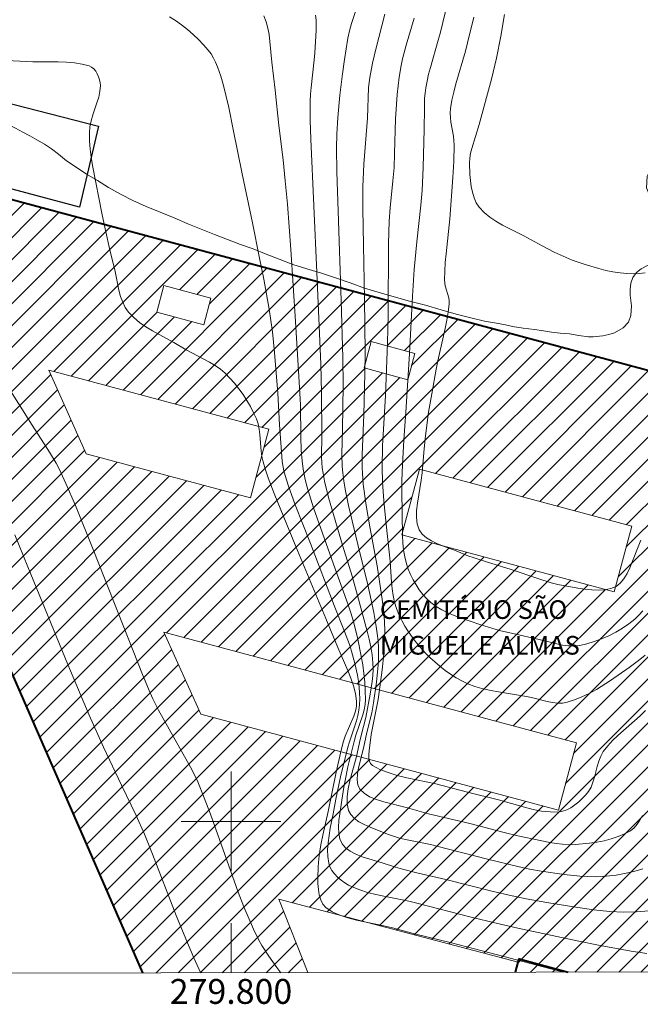
# Model space of a CAD drawing. Units: metres. Extents: x 279732 to 280248, y 1673783 to 1674347.
# Drawn here: x 279783 to 279833, y 1673785 to 1673864 of the extents above; entities that cross this region are included whole.
import ezdxf
from ezdxf.enums import TextEntityAlignment as Align

# ---------------------------------------------------------------- set-up
doc = ezdxf.new("R2010")
doc.units = ezdxf.units.M
doc.header["$MEASUREMENT"] = 0
for name, color, linetype, lineweight in [('Articulacao', 7, 'Continuous', 18), ('Cemiterio_Crematorio', 7, 'Continuous', 40), ('Edificacoes', 7, 'Continuous', 30), ('Edificacoes_Notaveis_Hatch', 8, 'Continuous', 9), ('Edificacoes_Vazios', 7, 'Continuous', 15), ('Malha_Coordenadas', 7, 'Continuous', 15), ('Topon_Cemiterio_Crematorio', 7, 'Continuous', 9)]:
    doc.layers.add(name, color=color, linetype=linetype, lineweight=lineweight)
for name, color, linetype, lineweight, true_color in [('Curvas_Intermediarias', 7, 'Continuous', 9, 0x783c14), ('Curvas_Mestras', 7, 'Continuous', 20, 0x783c14), ('Vegetacao', 7, 'Orla8', 9, 0x00ff33)]:
    doc.layers.add(name, color=color, linetype=linetype, lineweight=lineweight, true_color=true_color)
doc.styles.add('Arial', font='arial.ttf', dxfattribs={"height": 1.5})
doc.styles.get("Standard").update_dxf_attribs({"font": 'arial.ttf'})
doc.linetypes.add('Orla8', pattern='A,6,-0.5,["V",Standard,S=1,R=0,X=-0.5,Y=-1],-0.5,6,-0.5,["V",Standard,S=1,R=0,X=-0.5,Y=-1],-0.5', length=14)

msp = doc.modelspace()

# ---------------------------------------------------------------- hatches: boundary and pattern name
at = {"layer": 'Edificacoes_Notaveis_Hatch'}
h = msp.add_hatch(dxfattribs=at)
h.set_pattern_fill('ANSI31', color=256, scale=10)
h.paths.add_polyline_path([(279778.36, 1673821.06), (279779.896, 1673817.546), (279792.886, 1673787.816), (279806.186, 1673787.84), (279803.855, 1673793.74), (279823.09, 1673788.671), (279823.161, 1673788.937), (279827.109, 1673787.878), (279860.821, 1673787.939), (279870.91, 1673826.218), (279863.251, 1673828.272), (279778.984, 1673850.877), (279767.462, 1673846.001)])
h.paths.add_polyline_path([(279785.36, 1673836.272), (279803.044, 1673831.529), (279801.562, 1673826.002), (279788.346, 1673829.547)], flags=16)
h.paths.add_polyline_path([(279794.033, 1673840.935), (279794.611, 1673843.091), (279798.388, 1673842.078), (279797.809, 1673839.922)], flags=16)
h.paths.add_polyline_path([(279794.612, 1673815.213), (279827.764, 1673806.32), (279826.314, 1673800.914), (279797.57, 1673808.625)], flags=16)
h.paths.add_polyline_path([(279810.695, 1673836.456), (279811.263, 1673838.572), (279814.782, 1673837.628), (279814.215, 1673835.512)], flags=16)
h.paths.add_polyline_path([(279815.145, 1673828.318), (279832.213, 1673823.74), (279830.796, 1673818.456), (279813.728, 1673823.035)], flags=16)
h.paths.add_polyline_path([(279844.678, 1673820.581), (279862.085, 1673815.911), (279860.59, 1673810.276), (279843.182, 1673814.945)], flags=16)
h.paths.add_polyline_path([(279840.075, 1673802.983), (279857.165, 1673798.398), (279855.676, 1673792.847), (279838.586, 1673797.431)], flags=16)
h.paths.add_polyline_path([(279852.453, 1673825.273), (279853.044, 1673827.476), (279856.722, 1673826.489), (279856.131, 1673824.287)], flags=16)
h = msp.add_hatch(dxfattribs=at)
h.set_pattern_fill('ANSI31', color=256, scale=10)
h.paths.add_polyline_path([(279823.161, 1673788.937), (279823.09, 1673788.671), (279822.875, 1673787.871), (279827.109, 1673787.878)])

# ---------------------------------------------------------------- linework, layer by layer
at = {"layer": 'Articulacao', "flags": 128}
msp.add_lwpolyline([(279748.125, 1674342.003), (280230.313, 1674342.877), (280231.306, 1673788.611), (279749.142, 1673787.737), (279748.125, 1674342.003)], close=True, dxfattribs=at)
at = {"layer": 'Cemiterio_Crematorio', "flags": 128}
for points in [[(279870.91, 1673826.218), (279863.251, 1673828.272), (279778.984, 1673850.877), (279767.462, 1673846.001), (279778.36, 1673821.06), (279779.896, 1673817.546), (279792.886, 1673787.816)], [(279822.875, 1673787.871), (279823.09, 1673788.671), (279823.161, 1673788.937), (279827.109, 1673787.878)]]:
    msp.add_lwpolyline(points, dxfattribs=at)
at = {"layer": 'Curvas_Intermediarias', "flags": 128}
for points, elevation in [([(279810.097, 1673865.357), (279809.698, 1673864.148), (279809.518, 1673863.547), (279809.388, 1673862.962), (279809.12, 1673861.253), (279808.959, 1673860.111), (279808.751, 1673858.394), (279808.584, 1673856.596), (279808.51, 1673855.245), (279808.491, 1673854.148), (279808.514, 1673852.21), (279808.604, 1673849.071), (279808.864, 1673841.87), (279808.991, 1673837.272), (279809.007, 1673835.083), (279808.964, 1673831.507), (279808.913, 1673829.514), (279808.942, 1673828.523), (279808.988, 1673828.031), (279809.078, 1673827.371), (279809.188, 1673826.712), (279809.456, 1673825.4), (279810.185, 1673822.248), (279811.001, 1673819.027), (279811.471, 1673816.796), (279811.679, 1673815.663), (279811.761, 1673815.096), (279811.823, 1673814.528), (279811.858, 1673813.959), (279811.866, 1673813.408), (279811.85, 1673812.855), (279811.813, 1673812.301), (279811.694, 1673811.192), (279811.459, 1673809.537), (279811.307, 1673808.74), (279810.913, 1673807.159), (279810.653, 1673805.877), (279810.252, 1673804.317), (279810.161, 1673803.816), (279810.131, 1673803.352), (279810.186, 1673802.941), (279810.348, 1673802.599), (279810.691, 1673802.258), (279811.144, 1673801.98), (279811.682, 1673801.752), (279812.28, 1673801.562), (279814.189, 1673801.094), (279815.876, 1673800.618), (279819.206, 1673799.833), (279821.957, 1673799.109), (279823.062, 1673798.843), (279825.639, 1673798.3), (279826.147, 1673798.217), (279826.653, 1673798.157), (279827.158, 1673798.128), (279827.66, 1673798.138), (279828.817, 1673798.245), (279829.408, 1673798.332), (279829.995, 1673798.447), (279830.567, 1673798.593), (279831.117, 1673798.773), (279831.634, 1673798.992), (279832.109, 1673799.252), (279832.402, 1673799.484), (279832.654, 1673799.773), (279832.873, 1673800.107), (279833.069, 1673800.472)], 32), ([(279833.095, 1673816.935), (279832.788, 1673816.569), (279832.45, 1673816.245), (279831.98, 1673815.878), (279831.472, 1673815.533), (279830.932, 1673815.215), (279830.368, 1673814.927), (279829.789, 1673814.672), (279829.201, 1673814.456), (279828.613, 1673814.281), (279828.032, 1673814.151), (279827.581, 1673814.104), (279827.12, 1673814.116), (279826.652, 1673814.175), (279826.179, 1673814.269), (279824.756, 1673814.636), (279822.665, 1673815.094), (279821.587, 1673815.355), (279821.054, 1673815.5), (279820.001, 1673815.83), (279818.442, 1673816.364), (279817.926, 1673816.56), (279817.423, 1673816.775), (279816.941, 1673817.015), (279816.487, 1673817.287), (279816.069, 1673817.595), (279815.738, 1673817.898), (279815.427, 1673818.238), (279815.137, 1673818.61), (279814.872, 1673819.007), (279814.633, 1673819.422), (279814.423, 1673819.849), (279814.244, 1673820.281), (279814.098, 1673820.713), (279813.963, 1673821.257), (279813.872, 1673821.817), (279813.818, 1673822.39), (279813.789, 1673822.971), (279813.77, 1673824.728), (279813.728, 1673826.565), (279813.734, 1673827.403), (279813.772, 1673828.66), (279813.884, 1673830.646), (279814.073, 1673833.293), (279814.351, 1673837.605), (279814.596, 1673842.233), (279814.733, 1673844.358), (279814.924, 1673846.584), (279815.255, 1673849.532), (279815.357, 1673850.714), (279815.395, 1673851.331), (279815.447, 1673852.568), (279815.532, 1673855.663), (279815.541, 1673857.321), (279815.565, 1673858.148), (279815.599, 1673858.558), (279815.654, 1673858.965), (279815.759, 1673859.519), (279815.886, 1673860.069), (279816.03, 1673860.617), (279816.66, 1673862.803), (279816.803, 1673863.352), (279817.436, 1673865.876)], 29), ([(279802.634, 1673864.773), (279802.827, 1673864.292), (279802.966, 1673863.783), (279803.064, 1673863.253), (279803.132, 1673862.707), (279803.27, 1673861.044), (279803.541, 1673858.8), (279803.849, 1673855.959), (279804.181, 1673853.174), (279804.363, 1673851.502), (279804.53, 1673849.632), (279804.811, 1673845.984), (279805.196, 1673840.185), (279805.461, 1673835.777), (279805.577, 1673833.479), (279805.61, 1673830.884), (279805.645, 1673829.849), (279805.718, 1673828.991), (279805.812, 1673828.307), (279805.941, 1673827.627), (279806.101, 1673826.954), (279806.411, 1673825.914), (279806.641, 1673825.209), (279808.373, 1673820.3), (279809.392, 1673817.485), (279809.626, 1673816.776), (279809.84, 1673816.062), (279810.186, 1673814.662), (279810.469, 1673813.28), (279810.586, 1673812.584), (279810.682, 1673811.886), (279810.753, 1673811.189), (279810.795, 1673810.496), (279810.805, 1673809.807), (279810.774, 1673809.392), (279810.698, 1673808.98), (279810.589, 1673808.57), (279810.034, 1673806.936), (279809.921, 1673806.524), (279809.394, 1673804.376), (279809.163, 1673803.297), (279809.068, 1673802.755), (279808.919, 1673801.698), (279808.742, 1673800.611), (279808.673, 1673800.065), (279808.639, 1673799.537), (279808.658, 1673799.041), (279808.748, 1673798.592), (279808.925, 1673798.205), (279809.211, 1673797.872), (279809.59, 1673797.593), (279810.041, 1673797.358), (279810.544, 1673797.156), (279811.079, 1673796.978), (279812.161, 1673796.659), (279813.228, 1673796.317), (279813.796, 1673796.156), (279814.945, 1673795.873), (279817.256, 1673795.34), (279820.957, 1673794.385), (279822.6, 1673794.015), (279823.715, 1673793.783), (279825.394, 1673793.468), (279827.87, 1673793.066), (279829.15, 1673792.886), (279830.433, 1673792.758), (279831.58, 1673792.709), (279832.597, 1673792.731), (279833.614, 1673792.807)], 34), ([(279833.091, 1673796.178), (279832.569, 1673796.02), (279832.039, 1673795.885), (279831.504, 1673795.771), (279830.967, 1673795.681), (279830.429, 1673795.613), (279829.895, 1673795.569), (279829.278, 1673795.549), (279828.658, 1673795.561), (279828.036, 1673795.599), (279826.788, 1673795.733), (279824.927, 1673796), (279823.99, 1673796.163), (279823.059, 1673796.368), (279820.62, 1673796.967), (279816.535, 1673798.019), (279816.038, 1673798.134), (279814.029, 1673798.539), (279813.536, 1673798.661), (279813.051, 1673798.805), (279812.578, 1673798.977), (279811.182, 1673799.525), (279810.716, 1673799.738), (279810.287, 1673799.976), (279809.918, 1673800.242), (279809.63, 1673800.544), (279809.446, 1673800.885), (279809.335, 1673801.411), (279809.33, 1673801.989), (279809.408, 1673802.605), (279809.544, 1673803.249), (279810.075, 1673805.221), (279810.375, 1673806.571), (279810.662, 1673807.64), (279810.836, 1673808.355), (279811.188, 1673810.224), (279811.345, 1673811.234), (279811.394, 1673811.739), (279811.415, 1673812.241), (279811.4, 1673812.741), (279811.335, 1673813.382), (279811.234, 1673814.022), (279811.104, 1673814.66), (279810.953, 1673815.298), (279810.097, 1673818.461), (279809.727, 1673819.71), (279808.954, 1673822.199), (279807.837, 1673826.049), (279807.523, 1673827.349), (279807.398, 1673828.003), (279807.338, 1673828.429), (279807.284, 1673829.29), (279807.294, 1673831.029), (279807.275, 1673834.462), (279807.219, 1673836.758), (279806.908, 1673844.125), (279806.42, 1673854.84), (279806.369, 1673856.371), (279806.366, 1673857.902), (279806.389, 1673858.456), (279806.433, 1673859.01), (279806.685, 1673861.224), (279806.732, 1673861.778), (279806.835, 1673863.584), (279806.851, 1673864.006), (279806.843, 1673864.42), (279806.8, 1673864.818)], 33), ([(279812.363, 1673864.905), (279811.637, 1673862.095), (279811.365, 1673860.959), (279811.146, 1673859.814), (279811.059, 1673859.004), (279810.982, 1673856.546), (279810.678, 1673852.851), (279810.61, 1673851.618), (279810.593, 1673851.034), (279810.59, 1673849.279), (279810.637, 1673846.321), (279810.734, 1673841.997), (279810.776, 1673837.716), (279810.757, 1673835.999), (279810.664, 1673832.683), (279810.529, 1673829.489), (279810.535, 1673828.427), (279810.557, 1673827.991), (279810.635, 1673827.12), (279810.873, 1673825.383), (279811.156, 1673823.691), (279811.747, 1673820.552), (279812.102, 1673818.225), (279812.248, 1673817.091), (279812.302, 1673816.524), (279812.338, 1673815.956), (279812.353, 1673815.389), (279812.345, 1673814.748), (279812.317, 1673814.106), (279812.272, 1673813.464), (279812.142, 1673812.18), (279811.83, 1673809.79), (279811.444, 1673807.921), (279811.275, 1673806.987), (279811.106, 1673805.664), (279811.081, 1673805.37), (279811.082, 1673805.092), (279811.122, 1673804.845), (279811.212, 1673804.641), (279811.365, 1673804.493), (279811.968, 1673804.177), (279812.639, 1673803.917), (279813.364, 1673803.699), (279814.125, 1673803.511), (279816.475, 1673803.009), (279819.016, 1673802.349), (279821.5, 1673801.742), (279823.589, 1673801.139), (279824.282, 1673800.965), (279824.967, 1673800.832), (279825.64, 1673800.756), (279826.298, 1673800.754), (279826.639, 1673800.81), (279826.981, 1673800.929), (279827.317, 1673801.102), (279827.641, 1673801.318), (279827.95, 1673801.566), (279828.237, 1673801.836), (279828.497, 1673802.118), (279828.724, 1673802.401), (279828.936, 1673802.751), (279829.095, 1673803.141), (279829.22, 1673803.558), (279829.432, 1673804.422), (279829.555, 1673804.845), (279829.713, 1673805.244), (279829.922, 1673805.607), (279830.278, 1673806.064), (279830.673, 1673806.494), (279831.098, 1673806.905), (279832.892, 1673808.493), (279833.315, 1673808.91)], 31), ([(279819.528, 1673864.648), (279819.018, 1673862.596), (279818.845, 1673861.934), (279818.069, 1673859.296), (279817.898, 1673858.635), (279817.754, 1673857.972), (279817.646, 1673857.306), (279817.622, 1673856.943), (279817.638, 1673856.577), (279817.682, 1673856.21), (279817.874, 1673855.101), (279817.919, 1673854.731), (279817.936, 1673854.362), (279817.906, 1673853.061), (279817.832, 1673851.759), (279817.577, 1673848.453), (279817.286, 1673845.642), (279817.226, 1673844.94), (279817.182, 1673844.239), (279817.16, 1673843.54), (279817.176, 1673843.295), (279817.223, 1673843.051), (279817.501, 1673842.083), (279817.536, 1673841.842), (279817.535, 1673841.599), (279817.459, 1673840.945), (279817.353, 1673840.291), (279817.225, 1673839.637), (279816.634, 1673837.02), (279816.502, 1673836.365), (279816.129, 1673834.386), (279815.877, 1673832.898), (279815.733, 1673831.854), (279815.606, 1673830.76), (279815.497, 1673829.663), (279815.36, 1673828.015), (279815.293, 1673827.43), (279814.986, 1673825.596), (279814.92, 1673825.001), (279814.907, 1673824.436), (279814.97, 1673823.914), (279815.13, 1673823.447), (279815.37, 1673823.101), (279815.707, 1673822.805), (279816.119, 1673822.548), (279816.585, 1673822.322), (279817.084, 1673822.119), (279818.096, 1673821.745), (279819.047, 1673821.361), (279819.534, 1673821.182), (279820.523, 1673820.861), (279822.52, 1673820.262), (279824.654, 1673819.523), (279825.728, 1673819.188), (279826.269, 1673819.052), (279827.885, 1673818.763), (279828.444, 1673818.679), (279829.002, 1673818.619), (279829.545, 1673818.596), (279830.059, 1673818.624), (279830.532, 1673818.719), (279830.949, 1673818.892), (279831.29, 1673819.152), (279831.584, 1673819.5), (279831.839, 1673819.917), (279832.064, 1673820.384), (279832.937, 1673822.622)], 28), ([(279821.991, 1673864.878), (279821.69, 1673863.116), (279821.333, 1673861.363), (279820.948, 1673859.675), (279819.959, 1673856.033), (279819.353, 1673854.097), (279819.261, 1673853.709), (279819.199, 1673853.321), (279819.176, 1673852.932), (279819.199, 1673852.001), (279819.237, 1673851.519), (279819.302, 1673851.04), (279819.399, 1673850.575), (279819.536, 1673850.135), (279819.718, 1673849.732), (279819.952, 1673849.375), (279820.339, 1673848.959), (279820.791, 1673848.584), (279821.293, 1673848.244), (279821.831, 1673847.93), (279823.527, 1673847.066), (279825.01, 1673846.262), (279825.963, 1673845.77), (279826.934, 1673845.323), (279827.428, 1673845.125), (279828.469, 1673844.771), (279829.577, 1673844.441), (279830.139, 1673844.299), (279830.703, 1673844.181), (279831.267, 1673844.092), (279831.827, 1673844.037), (279832.381, 1673844.023), (279832.819, 1673844.044), (279833.285, 1673844.096)], 27), ([(279780.373, 1673861.245), (279784.084, 1673861.078), (279786.104, 1673861.062), (279786.766, 1673861.038), (279787.41, 1673860.984), (279788.027, 1673860.889), (279788.61, 1673860.74), (279788.799, 1673860.647), (279788.97, 1673860.502), (279789.122, 1673860.316), (279789.251, 1673860.1), (279789.356, 1673859.865), (279789.435, 1673859.623), (279789.483, 1673859.384), (279789.5, 1673859.16), (279789.463, 1673858.698), (279789.364, 1673858.23), (279789.224, 1673857.757), (279788.9, 1673856.802), (279788.758, 1673856.322), (279788.655, 1673855.841), (279788.613, 1673855.361), (279788.627, 1673854.709), (279788.681, 1673854.054), (279788.767, 1673853.398), (279788.876, 1673852.741), (279789.652, 1673848.759), (279789.93, 1673847.4), (279790.232, 1673846.047), (279790.677, 1673844.213), (279790.994, 1673842.699), (279791.128, 1673842.211), (279791.294, 1673841.747), (279791.505, 1673841.317), (279791.77, 1673840.931), (279792.178, 1673840.5), (279792.645, 1673840.112), (279793.156, 1673839.758), (279793.7, 1673839.428), (279795.393, 1673838.494), (279796.388, 1673837.902), (279798.272, 1673836.923), (279798.72, 1673836.655), (279799.143, 1673836.36), (279799.533, 1673836.029), (279799.919, 1673835.638), (279800.289, 1673835.22), (279800.64, 1673834.777), (279800.971, 1673834.315), (279801.279, 1673833.837), (279801.562, 1673833.348), (279801.819, 1673832.851), (279802.047, 1673832.352), (279802.184, 1673831.95), (279802.272, 1673831.529), (279802.324, 1673831.095), (279802.418, 1673829.763), (279802.477, 1673829.327), (279802.574, 1673828.902), (279802.773, 1673828.259), (279802.994, 1673827.621), (279803.482, 1673826.357), (279805.222, 1673822.106), (279807.627, 1673816.324), (279808.574, 1673813.969), (279809.39, 1673812.128), (279809.636, 1673811.512), (279809.845, 1673810.895), (279810.004, 1673810.278), (279810.096, 1673809.661), (279810.09, 1673809.263), (279810.013, 1673808.865), (279809.882, 1673808.467), (279809.18, 1673806.862), (279809.05, 1673806.456), (279808.891, 1673805.832), (279808.458, 1673803.946), (279807.802, 1673800.786), (279807.369, 1673798.888), (279807.24, 1673798.254), (279807.132, 1673797.621), (279807.052, 1673796.987), (279807.008, 1673796.354), (279806.982, 1673795.466), (279806.988, 1673794.996), (279807.022, 1673794.532), (279807.091, 1673794.09), (279807.208, 1673793.689), (279807.382, 1673793.343), (279807.624, 1673793.071), (279808.139, 1673792.727), (279808.735, 1673792.454), (279809.393, 1673792.237), (279810.096, 1673792.06), (279812.285, 1673791.612), (279812.98, 1673791.438), (279814.752, 1673790.966), (279817.718, 1673790.223), (279820.817, 1673789.425), (279826.717, 1673787.878)], 36), ([(279804.015, 1673787.836), (279803.692, 1673788.25), (279803.041, 1673789.16), (279802.479, 1673790.03), (279802.242, 1673790.453), (279801.81, 1673791.325), (279801.044, 1673793.119), (279800.58, 1673794.311), (279799.516, 1673797.334), (279798.346, 1673800.579), (279797.853, 1673801.894), (279797.322, 1673803.191), (279797.141, 1673803.588), (279796.744, 1673804.368), (279794.183, 1673808.943), (279793.723, 1673809.848), (279793.501, 1673810.329), (279792.888, 1673811.797), (279788.979, 1673821.737), (279787.496, 1673825.396), (279786.737, 1673827.177), (279786.181, 1673828.338), (279785.94, 1673828.791), (279785.415, 1673829.676), (279784.019, 1673831.842), (279776.122, 1673844.349)], 37), ([(279782.638, 1673823.044), (279783.668, 1673820.474), (279786.872, 1673812.606), (279788.587, 1673808.541), (279789.744, 1673805.978), (279791.192, 1673802.919), (279792.386, 1673800.475), (279793.06, 1673798.961), (279793.695, 1673797.375), (279795.583, 1673792.445), (279796.496, 1673790.232), (279797.011, 1673789.027), (279797.559, 1673787.839), (279797.566, 1673787.825)], 38)]:
    msp.add_lwpolyline(points, dxfattribs=dict(at, elevation=elevation))
at = {"layer": 'Curvas_Mestras', "flags": 128}
for points, elevation in [([(279833.418, 1673789.368), (279832.158, 1673789.571), (279829.662, 1673790.022), (279827.828, 1673790.392), (279823.065, 1673791.422), (279821.325, 1673791.815), (279819.294, 1673792.311), (279814.947, 1673793.428), (279814.291, 1673793.581), (279812.289, 1673793.976), (279811.628, 1673794.121), (279810.981, 1673794.288), (279810.353, 1673794.489), (279809.749, 1673794.732), (279809.447, 1673794.885), (279809.144, 1673795.071), (279808.848, 1673795.286), (279808.571, 1673795.527), (279808.322, 1673795.787), (279808.113, 1673796.064), (279807.953, 1673796.354), (279807.853, 1673796.651), (279807.777, 1673797.171), (279807.764, 1673797.717), (279807.803, 1673798.281), (279807.88, 1673798.859), (279807.982, 1673799.443), (279808.214, 1673800.607), (279808.423, 1673801.777), (279808.808, 1673803.574), (279809.392, 1673805.956), (279809.511, 1673806.386), (279810.076, 1673808.092), (279810.193, 1673808.52), (279810.282, 1673808.949), (279810.331, 1673809.382), (279810.346, 1673809.851), (279810.333, 1673810.324), (279810.295, 1673810.8), (279810.236, 1673811.277), (279810.158, 1673811.753), (279809.961, 1673812.694), (279809.697, 1673813.694), (279809.525, 1673814.225), (279809.132, 1673815.278), (279808.297, 1673817.369), (279806.392, 1673822.351), (279805.153, 1673825.454), (279804.591, 1673827.02), (279804.344, 1673827.811), (279804.249, 1673828.183), (279804.122, 1673828.944), (279804.05, 1673829.719), (279803.894, 1673831.894), (279803.76, 1673834.424), (279803.505, 1673837.695), (279803.331, 1673839.348), (279803.206, 1673840.272), (279803.06, 1673841.192), (279802.631, 1673843.595), (279802.303, 1673845.291), (279801.728, 1673848.115), (279800.886, 1673852.061), (279800.186, 1673855.628), (279799.818, 1673857.406), (279799.613, 1673858.288), (279799.387, 1673859.163), (279799.173, 1673859.915), (279798.919, 1673860.664), (279798.767, 1673861.025), (279798.595, 1673861.371), (279798.398, 1673861.698), (279798.173, 1673862), (279797.794, 1673862.435), (279797.387, 1673862.859), (279796.956, 1673863.268), (279796.504, 1673863.66), (279796.034, 1673864.031), (279795.55, 1673864.378), (279795.055, 1673864.696)], 35), ([(279814.717, 1673864.576), (279814.084, 1673862.404), (279813.795, 1673861.313), (279813.675, 1673860.763), (279813.521, 1673859.839), (279813.366, 1673858.438), (279813.227, 1673856.477), (279813.151, 1673853.695), (279813.101, 1673852.583), (279813.011, 1673851.498), (279812.785, 1673849.332), (279812.705, 1673848.248), (279812.654, 1673846.467), (279812.627, 1673840.725), (279812.588, 1673838.461), (279812.42, 1673834.247), (279812.189, 1673830.189), (279812.142, 1673828.455), (279812.177, 1673827.308), (279812.283, 1673825.781), (279812.439, 1673824.146), (279812.751, 1673821.426), (279812.803, 1673820.884), (279812.906, 1673819.236), (279812.957, 1673818.692), (279813.032, 1673818.156), (279813.142, 1673817.634), (279813.297, 1673817.128), (279813.493, 1673816.643), (279813.723, 1673816.163), (279813.985, 1673815.692), (279814.273, 1673815.232), (279814.584, 1673814.785), (279814.914, 1673814.355), (279815.259, 1673813.943), (279815.615, 1673813.551), (279815.983, 1673813.178), (279816.373, 1673812.815), (279816.781, 1673812.467), (279817.207, 1673812.137), (279817.647, 1673811.828), (279818.099, 1673811.544), (279818.562, 1673811.29), (279819.034, 1673811.068), (279819.587, 1673810.857), (279820.159, 1673810.686), (279820.745, 1673810.547), (279821.342, 1673810.432), (279823.751, 1673810.043), (279824.162, 1673809.954), (279825.415, 1673809.636), (279825.83, 1673809.556), (279826.239, 1673809.511), (279826.639, 1673809.514), (279827.027, 1673809.577), (279827.622, 1673809.763), (279828.211, 1673810.003), (279828.794, 1673810.29), (279829.369, 1673810.612), (279830.494, 1673811.326), (279832.011, 1673812.373), (279832.869, 1673813.016), (279833.284, 1673813.358)], 30)]:
    msp.add_lwpolyline(points, dxfattribs=dict(at, elevation=elevation))
at = {"layer": 'Edificacoes', "flags": 128}
msp.add_lwpolyline([(279769.187, 1673876.531), (279768.551, 1673870.193), (279769.695, 1673870.079), (279769.379, 1673866.926), (279771.727, 1673866.691), (279771.114, 1673860.579), (279773.671, 1673859.921), (279789.343, 1673855.887), (279787.812, 1673849.39), (279763.238, 1673855.954), (279753.838, 1673878.07), (279765.369, 1673876.914)], close=True, dxfattribs=at)
at = {"layer": 'Edificacoes_Vazios', "flags": 128}
for points in [[(279794.611, 1673843.091), (279798.388, 1673842.078), (279797.809, 1673839.922), (279794.033, 1673840.935)], [(279811.263, 1673838.572), (279814.782, 1673837.628), (279814.215, 1673835.512), (279810.695, 1673836.456)], [(279803.044, 1673831.529), (279785.36, 1673836.272), (279788.346, 1673829.547), (279801.562, 1673826.002)], [(279815.145, 1673828.318), (279832.213, 1673823.74), (279830.796, 1673818.456), (279813.728, 1673823.035)], [(279827.764, 1673806.32), (279794.612, 1673815.213), (279797.57, 1673808.625), (279826.314, 1673800.914)]]:
    msp.add_lwpolyline(points, close=True, dxfattribs=at)
for points in [[(279823.09, 1673788.671), (279803.855, 1673793.74), (279806.186, 1673787.84)], [(279822.875, 1673787.871), (279823.09, 1673788.671)]]:
    msp.add_lwpolyline(points, dxfattribs=at)
at = {"layer": 'Malha_Coordenadas', "flags": 128}
for points in [[(279800, 1673804), (279800, 1673796)], [(279804, 1673800), (279796, 1673800)], [(279800, 1673787.829), (279800, 1673791.829)]]:
    msp.add_lwpolyline(points, dxfattribs=at)
at = {"layer": 'Vegetacao', "flags": 128}
msp.add_lwpolyline([(279780.658, 1673925.101), (279780.923, 1673925.608), (279781.423, 1673925.799), (279782.097, 1673925.752), (279782.546, 1673925.519), (279783.155, 1673925.111), (279783.524, 1673924.762), (279783.863, 1673924.367), (279784.178, 1673923.902), (279784.486, 1673923.247), (279785.198, 1673922.741), (279785.767, 1673922.564), (279786.342, 1673922.21), (279787.095, 1673921.955), (279787.805, 1673921.616), (279788.401, 1673920.986), (279789.006, 1673920.373), (279789.574, 1673919.682), (279789.831, 1673919.187), (279790.001, 1673918.646), (279790.134, 1673918.105), (279790.217, 1673917.583), (279790.42, 1673917.071), (279790.703, 1673916.461), (279791.041, 1673915.832), (279791.276, 1673915.288), (279791.555, 1673914.396), (279791.799, 1673913.653), (279792.042, 1673912.93), (279792.387, 1673912.256), (279792.634, 1673911.739), (279793.138, 1673911.012), (279793.767, 1673910.489), (279794.528, 1673910.619), (279795.473, 1673910.982), (279796.248, 1673911.048), (279796.685, 1673910.452), (279796.833, 1673909.959), (279796.919, 1673909.446), (279796.996, 1673908.892), (279796.979, 1673908.121), (279797.109, 1673907.57), (279797.146, 1673906.948), (279797.098, 1673906.273), (279796.855, 1673905.731), (279796.507, 1673905.22), (279796.031, 1673904.794), (279795.439, 1673904.454), (279794.796, 1673904.216), (279794.15, 1673904.027), (279793.51, 1673903.798), (279792.903, 1673903.487), (279792.376, 1673903.106), (279791.953, 1673902.633), (279791.528, 1673901.748), (279791.423, 1673901.15), (279791.356, 1673900.462), (279791.344, 1673899.775), (279791.357, 1673899.107), (279791.348, 1673898.455), (279791.365, 1673897.74), (279791.304, 1673897.013), (279791.303, 1673896.214), (279791.286, 1673895.495), (279791.311, 1673894.885), (279791.17, 1673894.138), (279791.204, 1673893.265), (279791.318, 1673892.451), (279791.543, 1673891.702), (279791.85, 1673891.022), (279792.254, 1673890.403), (279792.775, 1673889.824), (279793.291, 1673889.396), (279793.802, 1673889.132), (279794.681, 1673888.964), (279795.192, 1673888.816), (279795.73, 1673888.593), (279796.449, 1673888.379), (279797.12, 1673888.245), (279797.741, 1673888.187), (279798.355, 1673888.162), (279799.412, 1673888.227), (279800.373, 1673887.997), (279800.866, 1673887.739), (279801.327, 1673887.461), (279801.796, 1673887.151), (279802.296, 1673886.797), (279802.742, 1673886.548), (279803.603, 1673886.602), (279803.968, 1673886.969), (279804.249, 1673887.447), (279804.491, 1673887.969), (279804.709, 1673888.505), (279804.911, 1673889.075), (279805.06, 1673889.648), (279805.131, 1673890.307), (279805.255, 1673890.944), (279805.43, 1673891.675), (279805.587, 1673892.399), (279805.741, 1673893.043), (279805.903, 1673893.616), (279806.096, 1673894.157), (279806.433, 1673895.15), (279806.406, 1673895.926), (279806.021, 1673896.545), (279805.538, 1673897.073), (279805.335, 1673897.521), (279805.152, 1673898.106), (279804.843, 1673898.947), (279804.381, 1673899.771), (279804.138, 1673900.227), (279803.403, 1673900.859), (279802.893, 1673900.956), (279802.31, 1673900.982), (279801.668, 1673900.991), (279801.028, 1673901.029), (279799.945, 1673901.137), (279799.347, 1673901.336), (279798.549, 1673901.796), (279797.907, 1673902.364), (279797.468, 1673902.886), (279797.214, 1673903.372), (279797.121, 1673904.026), (279797.269, 1673904.663), (279797.53, 1673905.212), (279797.87, 1673905.629), (279798.383, 1673906.113), (279798.77, 1673906.522), (279799.199, 1673906.937), (279799.648, 1673907.372), (279800.074, 1673907.829), (279800.457, 1673908.293), (279800.775, 1673908.745), (279801.086, 1673909.217), (279801.425, 1673909.77), (279801.784, 1673910.377), (279802.191, 1673910.931), (279803.029, 1673911.466), (279803.648, 1673911.004), (279803.809, 1673910.434), (279803.821, 1673909.811), (279803.822, 1673909.137), (279803.76, 1673908.565), (279803.778, 1673908.051), (279804.036, 1673907.396), (279804.602, 1673907.158), (279805.285, 1673907.438), (279805.787, 1673907.729), (279806.13, 1673908.227), (279806.546, 1673908.719), (279807.068, 1673909.219), (279807.634, 1673909.675), (279808.172, 1673910.127), (279808.586, 1673910.616), (279808.791, 1673911.145), (279808.764, 1673911.661), (279808.514, 1673912.137), (279808.177, 1673912.599), (279807.85, 1673913.116), (279807.589, 1673913.697), (279807.428, 1673914.331), (279807.355, 1673915.014), (279807.342, 1673915.663), (279807.358, 1673916.263), (279807.442, 1673916.794), (279807.679, 1673917.641), (279808.069, 1673918.547), (279808.557, 1673919.4), (279809.001, 1673920.22), (279809.291, 1673920.968), (279809.365, 1673921.617), (279809.192, 1673922.097), (279808.786, 1673922.42), (279808.25, 1673922.633), (279807.653, 1673922.755), (279807.008, 1673922.761), (279806.38, 1673922.681), (279805.777, 1673922.459), (279805.229, 1673922.113), (279804.725, 1673921.684), (279804.249, 1673921.182), (279803.793, 1673920.634), (279803.352, 1673920.077), (279802.926, 1673919.594), (279802.073, 1673919.024), (279801.497, 1673918.921), (279800.861, 1673918.982), (279800.04, 1673919.14), (279799.163, 1673919.382), (279798.298, 1673919.7), (279797.484, 1673920.112), (279796.723, 1673920.573), (279796.041, 1673921.079), (279795.456, 1673921.603), (279795.016, 1673922.138), (279794.74, 1673922.748), (279794.643, 1673923.418), (279794.748, 1673924.074), (279795.009, 1673924.635), (279795.452, 1673925.006), (279796.051, 1673925.192), (279796.72, 1673925.315), (279797.479, 1673925.384), (279798.229, 1673925.469), (279799.019, 1673925.5), (279799.723, 1673925.523), (279800.34, 1673925.533), (279801.305, 1673925.742), (279801.786, 1673926.087), (279802.143, 1673926.576), (279802.459, 1673927.189), (279802.63, 1673927.772), (279802.615, 1673928.302), (279802.427, 1673928.804), (279802.109, 1673929.253), (279801.721, 1673929.641), (279801.031, 1673930.379), (279800.846, 1673930.845), (279800.806, 1673931.388), (279800.9, 1673931.954), (279801.098, 1673932.826), (279801.338, 1673933.352), (279801.692, 1673933.895), (279802.081, 1673934.377), (279802.505, 1673934.786), (279802.948, 1673935.144), (279803.448, 1673935.361), (279804.362, 1673935.419), (279805.134, 1673934.859), (279805.488, 1673934.455), (279806.13, 1673933.893), (279806.963, 1673933.97), (279807.455, 1673934.068), (279808.423, 1673934.084), (279808.911, 1673933.919), (279809.366, 1673933.725), (279810.116, 1673933.232), (279810.554, 1673932.546), (279810.817, 1673932.032), (279810.835, 1673931.403), (279810.715, 1673930.712), (279810.409, 1673930.108), (279809.992, 1673929.641), (279809.623, 1673929.265), (279809.397, 1673928.662), (279810.002, 1673928.081), (279810.502, 1673927.961), (279811.089, 1673927.906), (279811.734, 1673927.9), (279812.802, 1673928.081), (279813.364, 1673928.02), (279814.284, 1673928.155), (279815.051, 1673928.596), (279815.41, 1673929.008), (279815.755, 1673929.49), (279816.126, 1673929.959), (279816.568, 1673930.336), (279817.074, 1673930.599), (279817.612, 1673930.765), (279818.147, 1673930.909), (279818.701, 1673931.046), (279819.173, 1673931.285), (279819.544, 1673931.678), (279819.78, 1673932.226), (279819.916, 1673932.837), (279819.956, 1673933.483), (279819.91, 1673934.077), (279819.569, 1673934.93), (279819.402, 1673935.513), (279819.365, 1673936.046), (279819.214, 1673936.606), (279818.905, 1673937.065), (279818.474, 1673937.356), (279817.965, 1673937.428), (279817.438, 1673937.319), (279816.879, 1673937.13), (279816.316, 1673936.964), (279815.789, 1673936.939), (279814.984, 1673937.425), (279814.597, 1673938.32), (279814.621, 1673939.312), (279814.792, 1673939.793), (279815.048, 1673940.264), (279815.498, 1673940.837), (279816.225, 1673941.333), (279816.694, 1673941.537), (279817.204, 1673941.642), (279818.146, 1673941.767), (279818.738, 1673942.12), (279818.722, 1673942.714), (279818.31, 1673943.291), (279817.591, 1673943.816), (279816.656, 1673943.957), (279816.155, 1673943.849), (279815.667, 1673943.671), (279814.78, 1673943.363), (279813.885, 1673943.254), (279812.934, 1673943.475), (279812.488, 1673943.73), (279812.063, 1673944.047), (279811.668, 1673944.447), (279811.337, 1673944.897), (279811.062, 1673945.404), (279810.871, 1673945.942), (279810.762, 1673946.541), (279810.712, 1673947.144), (279810.728, 1673947.751), (279810.821, 1673948.317), (279811.014, 1673948.826), (279811.289, 1673949.279), (279811.62, 1673949.68), (279812.007, 1673950.012), (279812.457, 1673950.241), (279812.964, 1673950.375), (279813.503, 1673950.451), (279814.13, 1673950.413), (279814.745, 1673950.336), (279815.404, 1673950.17), (279816.004, 1673950.019), (279816.561, 1673949.88), (279817.108, 1673949.693), (279817.843, 1673949.457), (279818.298, 1673949.198), (279818.789, 1673948.789), (279819.297, 1673948.287), (279819.83, 1673947.773), (279820.393, 1673947.239), (279820.922, 1673946.766), (279821.404, 1673946.361), (279821.863, 1673946.022), (279822.313, 1673945.725), (279822.749, 1673945.283), (279823.514, 1673945.079), (279824.045, 1673944.947), (279824.539, 1673944.865), (279825.084, 1673944.694), (279825.61, 1673944.466), (279826.184, 1673944.125), (279826.759, 1673943.746), (279827.322, 1673943.328), (279827.817, 1673942.851), (279828.206, 1673942.342), (279828.544, 1673941.822), (279828.821, 1673941.096), (279829.079, 1673940.421), (279829.397, 1673939.654), (279829.734, 1673938.855), (279830.095, 1673938.133), (279830.483, 1673937.53), (279830.934, 1673937.111), (279831.455, 1673936.78), (279831.941, 1673936.566), (279832.442, 1673936.382), (279833.011, 1673936.308), (279833.601, 1673936.231), (279834.108, 1673936.313), (279835.1, 1673936.4), (279835.853, 1673936.184), (279836.359, 1673935.81), (279836.72, 1673935.342), (279837.602, 1673934.08), (279838.223, 1673933.666), (279838.833, 1673933.81), (279839.351, 1673934.06), (279839.809, 1673934.142), (279840.227, 1673933.895), (279840.548, 1673933.43), (279840.632, 1673932.869), (279840.583, 1673932.188), (279840.348, 1673931.556), (279840.025, 1673930.968), (279839.664, 1673930.483), (279838.977, 1673929.718), (279838.383, 1673929.298), (279837.803, 1673928.99), (279837.177, 1673928.71), (279836.552, 1673928.524), (279835.958, 1673928.447), (279835.409, 1673928.406), (279834.903, 1673928.429), (279833.994, 1673928.552), (279833.316, 1673928.679), (279832.831, 1673928.803), (279832.271, 1673928.951), (279831.702, 1673929.089), (279831.137, 1673929.16), (279830.563, 1673929.17), (279830.021, 1673929.155), (279829.503, 1673929.127), (279828.606, 1673928.932), (279828.269, 1673928.562), (279828.002, 1673927.981), (279827.748, 1673927.349), (279827.468, 1673926.781), (279827.244, 1673926.259), (279827.066, 1673925.785), (279826.899, 1673924.919), (279827.025, 1673924.054), (279827.369, 1673923.502), (279827.825, 1673923.167), (279828.309, 1673922.873), (279828.908, 1673922.584), (279829.511, 1673922.443), (279830.144, 1673922.372), (279830.742, 1673922.439), (279831.358, 1673922.552), (279831.886, 1673922.773), (279832.525, 1673923.007), (279833.15, 1673923.518), (279833.556, 1673923.805), (279834.414, 1673924.154), (279835.295, 1673924.176), (279836.173, 1673923.877), (279836.632, 1673923.564), (279837.017, 1673923.18), (279837.363, 1673922.753), (279838.031, 1673921.993), (279838.691, 1673921.743), (279839.432, 1673921.747), (279840.046, 1673921.799), (279840.869, 1673921.618), (279841.699, 1673921.184), (279842.121, 1673920.845), (279842.783, 1673920.123), (279843.377, 1673919.336), (279843.593, 1673918.857), (279843.872, 1673917.964), (279844.404, 1673917.513), (279845.274, 1673917.381), (279845.795, 1673917.387), (279846.618, 1673917.556), (279847.304, 1673917.814), (279848.13, 1673918.31), (279848.315, 1673918.974), (279848.12, 1673919.781), (279848.087, 1673920.602), (279848.458, 1673921.345), (279849.173, 1673921.776), (279850.043, 1673921.872), (279850.546, 1673921.832), (279851.418, 1673921.812), (279851.966, 1673921.549), (279852.142, 1673920.773), (279852.129, 1673920.227), (279851.806, 1673919.386), (279851.205, 1673918.712), (279850.934, 1673917.881), (279850.936, 1673917.117), (279851.161, 1673916.628), (279851.653, 1673916.187), (279852.076, 1673915.713), (279852.5, 1673915.271), (279852.906, 1673914.707), (279853.089, 1673914.317), (279853.282, 1673913.943), (279853.898, 1673913.764), (279854.324, 1673913.376), (279854.305, 1673912.551), (279854.041, 1673911.662), (279854.048, 1673910.956), (279854.615, 1673910.49), (279855.312, 1673910.202), (279855.907, 1673909.974), (279856.538, 1673909.55), (279856.903, 1673909.053), (279857.371, 1673908.763), (279858.153, 1673908.662), (279858.967, 1673908.542), (279859.389, 1673908.235), (279859.737, 1673907.85), (279860.068, 1673907.356), (279860.297, 1673906.806), (279860.477, 1673906.191), (279860.649, 1673905.471), (279860.74, 1673904.781), (279860.771, 1673904.127), (279860.784, 1673903.465), (279860.746, 1673902.945), (279860.681, 1673902.389), (279860.469, 1673901.892), (279860.146, 1673901.292), (279859.706, 1673900.748), (279859.202, 1673900.267), (279858.661, 1673899.838), (279858.103, 1673899.456), (279857.58, 1673899.11), (279857.058, 1673898.845), (279856.57, 1673898.679), (279855.87, 1673898.633), (279855.111, 1673898.493), (279854.597, 1673898.405), (279853.641, 1673898.561), (279852.814, 1673899.005), (279851.992, 1673899.039), (279851.199, 1673898.927), (279850.37, 1673899.044), (279849.555, 1673899.318), (279848.748, 1673899.634), (279848.031, 1673899.967), (279847.57, 1673900.167), (279846.917, 1673900.398), (279846.201, 1673900.667), (279845.454, 1673900.928), (279844.7, 1673901.235), (279843.94, 1673901.535), (279843.206, 1673901.733), (279842.491, 1673901.658), (279841.847, 1673901.231), (279841.322, 1673900.416), (279840.959, 1673899.253), (279840.699, 1673898.05), (279840.533, 1673896.96), (279840.48, 1673896.137), (279840.48, 1673895.45), (279840.518, 1673894.853), (279841, 1673894.351), (279841.589, 1673894.389), (279841.989, 1673894.747), (279842.645, 1673895.415), (279843.341, 1673895.942), (279844.085, 1673896.274), (279844.845, 1673896.494), (279845.569, 1673896.441), (279846.054, 1673896.266), (279846.441, 1673895.76), (279846.686, 1673895.117), (279846.848, 1673894.483), (279847.071, 1673893.888), (279847.455, 1673893.372), (279847.689, 1673892.925), (279847.988, 1673892.462), (279848.288, 1673891.695), (279848.296, 1673891.165), (279848.104, 1673890.145), (279847.442, 1673889.666), (279846.96, 1673889.443), (279846.451, 1673889.126), (279845.993, 1673888.694), (279845.617, 1673888.199), (279845.17, 1673887.24), (279844.88, 1673886.804), (279844.564, 1673886.075), (279844.277, 1673885.324), (279844.085, 1673884.615), (279843.942, 1673884.023), (279843.783, 1673883.504), (279843.692, 1673882.967), (279843.611, 1673882.439), (279843.51, 1673881.931), (279843.402, 1673880.921), (279843.25, 1673880.338), (279843.014, 1673879.7), (279842.685, 1673878.756), (279842.249, 1673877.723), (279841.857, 1673876.583), (279841.439, 1673875.557), (279841.076, 1673874.609), (279840.739, 1673873.857), (279840.453, 1673873.308), (279840.253, 1673872.85), (279839.941, 1673872.327), (279839.131, 1673871.731), (279838.239, 1673871.841), (279837.79, 1673872.067), (279837.356, 1673872.394), (279836.961, 1673872.807), (279836.587, 1673873.237), (279836.199, 1673873.631), (279835.767, 1673873.929), (279834.824, 1673874.243), (279833.89, 1673874.256), (279833.102, 1673873.943), (279832.564, 1673873.478), (279832.408, 1673872.899), (279832.833, 1673872.29), (279833.362, 1673872.388), (279833.926, 1673872.522), (279834.541, 1673872.464), (279835.121, 1673872.156), (279835.748, 1673871.558), (279836.387, 1673870.961), (279837.102, 1673870.438), (279837.855, 1673869.942), (279838.504, 1673869.537), (279839.016, 1673869.222), (279839.594, 1673868.671), (279840.096, 1673868.284), (279840.7, 1673867.915), (279841.385, 1673867.54), (279842.041, 1673867.232), (279842.647, 1673866.974), (279843.233, 1673866.792), (279844.289, 1673866.691), (279844.835, 1673866.583), (279845.705, 1673866.814), (279846.154, 1673867.067), (279847.023, 1673867.439), (279847.821, 1673867.39), (279848.46, 1673866.973), (279848.643, 1673866.348), (279848.526, 1673865.697), (279847.999, 1673865.119), (279847.358, 1673864.6), (279846.815, 1673864.197), (279846.607, 1673863.587), (279846.733, 1673863.12), (279847.211, 1673862.361), (279847.652, 1673861.822), (279847.865, 1673861.028), (279847.865, 1673860.449), (279847.798, 1673859.729), (279847.632, 1673859.021), (279847.447, 1673858.3), (279847.188, 1673857.654), (279846.977, 1673857.034), (279846.785, 1673856.536), (279846.378, 1673856.019), (279845.917, 1673855.741), (279845.381, 1673855.5), (279844.386, 1673855.445), (279843.527, 1673855.856), (279843.086, 1673856.1), (279842.604, 1673856.334), (279842.072, 1673856.567), (279841.196, 1673856.985), (279840.704, 1673857.304), (279840.249, 1673857.573), (279839.757, 1673857.855), (279839.272, 1673858.117), (279838.397, 1673858.331), (279837.59, 1673858.023), (279837.191, 1673857.695), (279836.775, 1673857.27), (279836.353, 1673856.75), (279835.923, 1673856.138), (279835.481, 1673855.487), (279835.092, 1673854.796), (279834.734, 1673854.175), (279834.458, 1673853.621), (279834.008, 1673852.808), (279833.682, 1673852.363), (279833.448, 1673851.886), (279833.39, 1673850.937), (279833.599, 1673850.436), (279834.238, 1673850.296), (279835.077, 1673850.219), (279835.622, 1673849.884), (279836.318, 1673849.592), (279836.678, 1673849.204), (279836.98, 1673848.698), (279837.167, 1673848.201), (279837.275, 1673847.645), (279836.934, 1673846.855), (279836.551, 1673846.511), (279836.093, 1673846.185), (279835.61, 1673845.884), (279835.121, 1673845.602), (279834.38, 1673845.12), (279833.894, 1673844.854), (279833.429, 1673844.661), (279832.971, 1673844.412), (279832.581, 1673844.118), (279832.3, 1673843.72), (279832.147, 1673843.264), (279832.075, 1673842.789), (279832.092, 1673842.305), (279832.181, 1673841.447), (279832.14, 1673840.663), (279831.947, 1673840.133), (279831.531, 1673839.69), (279830.82, 1673839.291), (279830.364, 1673839.146), (279829.876, 1673839.033), (279829.107, 1673838.952), (279828.732, 1673838.951), (279827.97, 1673839.064), (279827.211, 1673839.187), (279826.449, 1673839.249), (279825.768, 1673839.331), (279825.129, 1673839.433), (279824.389, 1673839.543), (279823.487, 1673839.664), (279822.638, 1673839.789), (279822.055, 1673839.911), (279821.348, 1673840.044), (279820.368, 1673840.225), (279819.275, 1673840.494), (279818.108, 1673840.788), (279816.891, 1673841.132), (279815.624, 1673841.501), (279814.345, 1673841.832), (279813.115, 1673842.163), (279811.898, 1673842.507), (279810.743, 1673842.864), (279809.587, 1673843.298), (279808.406, 1673843.706), (279807.263, 1673844.076), (279806.107, 1673844.434), (279804.977, 1673844.766), (279803.883, 1673845.188), (279802.838, 1673845.61), (279801.781, 1673846.019), (279800.762, 1673846.39), (279799.73, 1673846.774), (279798.673, 1673847.184), (279797.604, 1673847.605), (279796.534, 1673848.053), (279795.427, 1673848.512), (279794.295, 1673848.971), (279793.176, 1673849.444), (279792.106, 1673849.916), (279791.11, 1673850.415), (279790.163, 1673850.965), (279789.266, 1673851.516), (279788.394, 1673852.041), (279787.546, 1673852.592), (279786.773, 1673853.118), (279786.136, 1673853.633), (279785.574, 1673854.073), (279785, 1673854.448), (279784.402, 1673854.798), (279783.842, 1673855.111), (279783.281, 1673855.423), (279782.684, 1673855.722), (279782.074, 1673856.06), (279781.588, 1673856.322), (279781.019, 1673856.529), (279780.442, 1673856.708), (279779.75, 1673856.959), (279778.989, 1673857.255), (279778.2, 1673857.572), (279777.374, 1673857.863), (279776.486, 1673858.166), (279775.597, 1673858.521), (279774.714, 1673858.92), (279773.847, 1673859.349), (279773.072, 1673859.81), (279772.39, 1673860.241), (279771.83, 1673860.606), (279771.381, 1673860.921), (279770.842, 1673861.296), (279770.396, 1673861.614), (279769.932, 1673861.99), (279769.515, 1673862.455), (279769.179, 1673862.98), (279768.957, 1673863.509), (279768.951, 1673864.486), (279769.209, 1673864.992), (279769.591, 1673865.525), (279769.96, 1673866.057), (279770.209, 1673866.541), (279770.232, 1673867.291), (279769.968, 1673868.027), (279769.605, 1673868.814), (279769.454, 1673869.373), (279769.582, 1673869.928), (279769.801, 1673870.62), (279770.051, 1673871.318), (279770.27, 1673871.951), (279770.416, 1673872.52), (279770.327, 1673873.409), (279769.737, 1673873.924), (279769.066, 1673874.522), (279768.796, 1673874.909), (279768.542, 1673875.313), (279768.135, 1673876.112), (279767.861, 1673876.909), (279767.501, 1673877.305), (279767.013, 1673877.54), (279766.391, 1673877.587), (279765.713, 1673877.563), (279765.017, 1673877.539), (279764.37, 1673877.54), (279763.794, 1673877.643), (279763.346, 1673877.868), (279762.893, 1673878.644), (279762.891, 1673879.166), (279763.047, 1673879.648), (279763.362, 1673880.046), (279763.767, 1673880.358), (279764.148, 1673880.683), (279764.599, 1673881.355), (279764.342, 1673882.034), (279764.024, 1673882.558), (279763.971, 1673883.214), (279764.023, 1673884), (279764.115, 1673884.971), (279764.18, 1673885.933), (279764.193, 1673886.775), (279764.176, 1673887.586), (279764.168, 1673888.38), (279764.167, 1673889.129), (279764.117, 1673889.865), (279763.995, 1673890.552), (279763.467, 1673891.456), (279762.857, 1673891.509), (279762.443, 1673890.8), (279762.278, 1673890.263), (279762.17, 1673889.605), (279762.031, 1673888.934), (279761.88, 1673888.237), (279761.72, 1673887.511), (279761.481, 1673886.922), (279760.928, 1673886.221), (279760.279, 1673886.117), (279759.551, 1673886.525), (279759.173, 1673886.933), (279758.831, 1673887.445), (279758.553, 1673888.005), (279758.367, 1673888.612), (279758.25, 1673889.251), (279758.182, 1673889.827), (279758.103, 1673890.377), (279758.07, 1673891.203), (279758.114, 1673892.045), (279758.196, 1673892.831), (279758.359, 1673893.586), (279758.599, 1673894.306), (279758.908, 1673895.008), (279759.233, 1673895.688), (279759.492, 1673896.331), (279759.697, 1673896.917), (279759.82, 1673897.603), (279759.836, 1673898.177), (279759.91, 1673898.825), (279760.118, 1673899.42), (279760.451, 1673899.907), (279760.864, 1673900.313), (279761.309, 1673900.693), (279761.732, 1673901.153), (279762.104, 1673901.65), (279762.39, 1673902.211), (279762.567, 1673902.793), (279762.624, 1673903.274), (279762.625, 1673903.773), (279762.725, 1673904.294), (279762.856, 1673904.859), (279763.011, 1673905.424), (279763.235, 1673905.959), (279763.521, 1673906.455), (279763.894, 1673906.953), (279764.263, 1673907.473), (279764.817, 1673908.402), (279765.129, 1673909.062), (279765.372, 1673909.869), (279765.409, 1673910.568), (279765.242, 1673911.13), (279764.891, 1673911.574), (279764.43, 1673911.927), (279763.932, 1673912.254), (279763.461, 1673912.578), (279763.101, 1673912.968), (279762.911, 1673913.453), (279762.911, 1673914.087), (279763.108, 1673914.813), (279763.386, 1673915.508), (279763.635, 1673916.03), (279764.345, 1673916.458), (279764.917, 1673916.545), (279765.579, 1673916.578), (279766.459, 1673917.012), (279766.358, 1673917.616), (279765.629, 1673918.049), (279764.765, 1673918.442), (279764.027, 1673918.93), (279763.629, 1673919.726), (279763.64, 1673920.255), (279764.089, 1673921.144), (279764.469, 1673921.514), (279764.942, 1673921.865), (279765.468, 1673922.214), (279766.03, 1673922.602), (279766.589, 1673923.012), (279767.218, 1673923.289), (279767.857, 1673923.46), (279768.438, 1673923.55), (279769.038, 1673923.499), (279769.574, 1673923.451), (279770.571, 1673923.418), (279771.074, 1673923.536), (279771.567, 1673923.741), (279772.069, 1673924.032), (279772.598, 1673924.346), (279773.133, 1673924.704), (279773.774, 1673924.981), (279774.44, 1673925.168), (279775.101, 1673925.323), (279775.778, 1673925.354), (279776.705, 1673925.208), (279777.214, 1673925.041), (279777.783, 1673924.782), (279778.333, 1673924.548), (279778.82, 1673924.41), (279779.672, 1673924.282)], close=True, dxfattribs=at)

# ---------------------------------------------------------------- texts
at = {"layer": 'Malha_Coordenadas', "style": 'Arial'}
msp.add_text('279.800', height=2, dxfattribs=at).set_placement((279800, 1673787.329), align=Align.TOP_CENTER)
at = {"layer": 'Topon_Cemiterio_Crematorio', "style": 'Arial'}
for s, p in [('CEMITÉRIO SÃO', (279811.968, 1673816.277)), ('MIGUEL E ALMAS', (279811.968, 1673813.409))]:
    msp.add_text(s, height=1.5, dxfattribs=at).set_placement(p)

doc.saveas('drawing.dxf')
